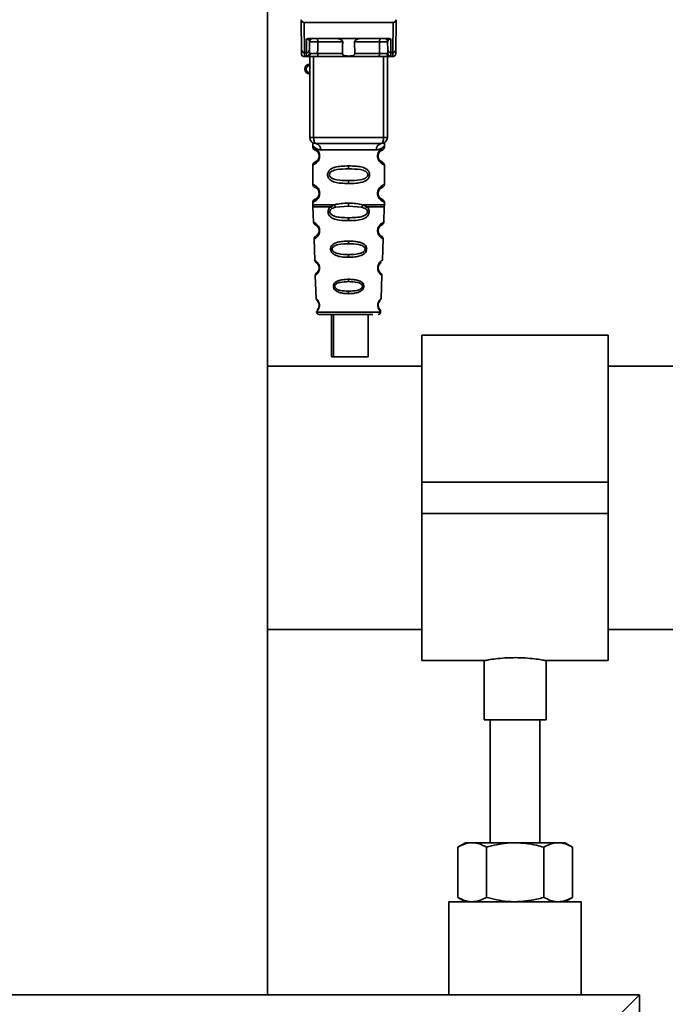
# Paper-space layout 'Blatt1' of a CAD drawing. Units: millimetres. Extents: x 0 to 6300, y 0 to 4455.
# Drawn here: x 3318 to 3422, y 2082 to 2241 of the extents above; entities that cross this region are included whole.
import ezdxf

# ---------------------------------------------------------------- set-up
doc = ezdxf.new("R2010")
doc.units = ezdxf.units.MM
doc.header["$LTSCALE"] = 15

psp = doc.layouts.new('Blatt1')

# ---------------------------------------------------------------- linework, layer by layer
at = {"color": 7, "linetype": 'Continuous', "lineweight": 35}
for p, q in [((3358.16, 2083.99), (3358.16, 2300.99)), ((3363.6, 2236.08), (3363.56, 2240.49)), ((3364.06, 2240.49), (3364.1, 2235.66)), ((3364.06, 2240.49), (3378.36, 2240.49)), ((3378.36, 2240.49), (3378.32, 2235.66)), ((3378.86, 2240.49), (3378.82, 2236.08)), ((3364.42, 2235.66), (3364.44, 2237.82)), ((3364.8, 2237.89), (3377.62, 2237.89)), ((3364.92, 2236.08), (3364.93, 2237.39)), ((3370.26, 2237.39), (3366.24, 2237.39)), ((3376.18, 2237.39), (3372.16, 2237.39)), ((3377.49, 2237.39), (3377.5, 2236.08)), ((3377.98, 2237.82), (3378, 2235.66)), ((3364.42, 2235.66), (3364.1, 2235.66)), ((3364.1, 2234.99), (3364.61, 2234.99)), ((3364.42, 2235.05), (3364.42, 2235.66)), ((3364.96, 2221.99), (3364.96, 2234.99)), ((3365.58, 2221.99), (3365.58, 2234.99)), ((3370.21, 2235.48), (3366.22, 2235.48)), ((3376.04, 2234.99), (3366.38, 2234.99)), ((3376.2, 2235.48), (3372.21, 2235.48)), ((3376.83, 2221.99), (3376.83, 2234.99)), ((3377.46, 2234.99), (3377.46, 2221.99)), ((3377.81, 2234.99), (3378.32, 2234.99)), ((3378, 2235.66), (3378.32, 2235.66)), ((3378, 2235.66), (3378, 2235.05)), ((3364.96, 2221.99), (3365.58, 2221.99)), ((3365.58, 2221.99), (3376.83, 2221.99)), ((3376.83, 2221.99), (3377.46, 2221.99)), ((3365.46, 2220.67), (3365.46, 2220.4)), ((3366.74, 2219.99), (3375.68, 2219.99)), ((3376.96, 2220.39), (3376.96, 2220.67)), ((3366.56, 2218.99), (3366.46, 2218.99)), ((3365.46, 2217.57), (3365.46, 2214.4)), ((3371.21, 2217.4), (3371.21, 2216.93)), ((3376.96, 2214.39), (3376.96, 2217.58)), ((3371.21, 2215.04), (3371.21, 2214.57)), ((3366.56, 2212.99), (3366.46, 2212.99)), ((3365.46, 2211.57), (3365.46, 2211.15)), ((3365.47, 2210.82), (3365.55, 2208.35)), ((3368.28, 2210.81), (3368.92, 2211.16)), ((3368.53, 2210.55), (3369.12, 2210.77)), ((3369.12, 2210.77), (3371.21, 2210.93)), ((3371.21, 2210.93), (3371.21, 2211.4)), ((3371.21, 2210.93), (3373.3, 2210.77)), ((3373.3, 2210.77), (3373.89, 2210.55)), ((3373.5, 2211.16), (3374.14, 2210.81)), ((3376.87, 2208.35), (3376.95, 2210.82)), ((3376.96, 2211.15), (3376.96, 2211.58)), ((3371.21, 2208.59), (3371.21, 2209.06)), ((3375.9, 2207.25), (3375.88, 2207.02)), ((3365.65, 2205.63), (3365.77, 2202.23)), ((3376.65, 2202.23), (3376.77, 2205.64)), ((3371.21, 2205.3), (3371.21, 2204.87)), ((3371.21, 2203.14), (3371.21, 2202.69)), ((3365.85, 2199.76), (3365.98, 2196.07)), ((3376.21, 2200.32), (3376.08, 2200.53)), ((3376.44, 2196.06), (3376.57, 2199.77)), ((3371.21, 2199.16), (3371.21, 2198.78)), ((3371.21, 2197.24), (3371.21, 2196.84)), ((3366.06, 2193.87), (3371.21, 2193.87)), ((3368.48, 2193.49), (3368.48, 2186.68)), ((3368.77, 2193.49), (3368.77, 2186.68)), ((3371.21, 2193.87), (3376.36, 2193.87)), ((3374.37, 2186.68), (3374.37, 2193.49)), ((3413.01, 2190.19), (3383.01, 2190.19)), ((3383.01, 2166.49), (3383.01, 2190.19)), ((3413.01, 2166.49), (3413.01, 2190.19)), ((3368.77, 2186.68), (3368.48, 2186.68)), ((3368.77, 2186.68), (3374.37, 2186.68)), ((3383.01, 2185.19), (3358.16, 2185.19)), ((3483.01, 2185.19), (3413.01, 2185.19)), ((3383.01, 2161.49), (3383.01, 2166.49)), ((3383.01, 2166.49), (3413.01, 2166.49)), ((3413.01, 2161.49), (3413.01, 2166.49)), ((3383.01, 2161.49), (3413.01, 2161.49)), ((3383.01, 2137.79), (3383.01, 2161.49)), ((3413.01, 2137.79), (3413.01, 2161.49)), ((3358.16, 2142.79), (3383.01, 2142.79)), ((3413.01, 2142.79), (3483.01, 2142.79)), ((3383.01, 2137.79), (3393.02, 2137.79)), ((3393.01, 2137.79), (3393.01, 2128.27)), ((3402.95, 2137.79), (3413.01, 2137.79)), ((3403.01, 2128.27), (3403.01, 2137.8)), ((3398.01, 2128.27), (3393.01, 2128.27)), ((3394.01, 2128.27), (3394.01, 2108.49)), ((3403.01, 2128.27), (3398.01, 2128.27)), ((3402.01, 2108.49), (3402.01, 2128.27)), ((3390.01, 2108.49), (3388.77, 2107.77)), ((3388.77, 2099.7), (3388.77, 2107.77)), ((3390.01, 2108.49), (3391.08, 2108.49)), ((3391.08, 2108.49), (3398.01, 2108.49)), ((3393.39, 2099.7), (3393.39, 2107.77)), ((3398.01, 2108.49), (3404.94, 2108.49)), ((3402.63, 2099.7), (3402.63, 2107.77)), ((3404.94, 2108.49), (3406.01, 2108.49)), ((3407.25, 2107.77), (3406.01, 2108.49)), ((3407.25, 2099.7), (3407.25, 2107.77)), ((3388.77, 2099.7), (3390.01, 2098.99)), ((3406.01, 2098.99), (3407.25, 2099.7)), ((3387.36, 2098.99), (3387.36, 2083.99)), ((3398.01, 2098.99), (3387.36, 2098.99)), ((3408.66, 2098.99), (3398.01, 2098.99)), ((3408.66, 2083.99), (3408.66, 2098.99)), ((3418.01, 2083.99), (3018.01, 2083.99)), ((3415.01, 2080.99), (3418.01, 2083.99)), ((3418.01, 1883.99), (3418.01, 2083.99))]:
    psp.add_line(p, q, dxfattribs=at)
at = {"color": 7, "linetype": 'Continuous', "lineweight": 35, "flags": 128}
for points in [[(3366.09, 2237.89), (3366.12, 2237.88), (3366.15, 2237.85), (3366.17, 2237.8), (3366.19, 2237.74), (3366.21, 2237.67), (3366.23, 2237.58), (3366.24, 2237.49), (3366.24, 2237.39)], [(3366.24, 2237.39), (3366.23, 2236.32), (3366.22, 2235.48)], [(3376.33, 2237.89), (3376.3, 2237.88), (3376.27, 2237.85), (3376.25, 2237.8), (3376.23, 2237.74), (3376.21, 2237.67), (3376.19, 2237.58), (3376.18, 2237.49), (3376.18, 2237.39)], [(3376.2, 2235.48), (3376.19, 2236.55), (3376.18, 2237.39)], [(3366.38, 2234.99), (3366.35, 2235), (3366.32, 2235.02), (3366.29, 2235.07), (3366.27, 2235.13), (3366.25, 2235.21), (3366.24, 2235.29), (3366.23, 2235.38), (3366.22, 2235.48)], [(3376.04, 2234.99), (3376.07, 2235), (3376.1, 2235.02), (3376.13, 2235.07), (3376.15, 2235.13), (3376.17, 2235.21), (3376.18, 2235.29), (3376.19, 2235.38), (3376.2, 2235.48)], [(3365.96, 2220.99), (3365.89, 2221.01), (3365.82, 2221.06), (3365.75, 2221.15), (3365.69, 2221.28), (3365.65, 2221.43), (3365.61, 2221.6), (3365.59, 2221.79), (3365.58, 2221.99)], [(3376.46, 2220.99), (3376.53, 2221.01), (3376.6, 2221.06), (3376.67, 2221.15), (3376.73, 2221.28), (3376.77, 2221.43), (3376.81, 2221.6), (3376.83, 2221.79), (3376.83, 2221.99)]]:
    psp.add_lwpolyline(points, dxfattribs=at)
at = {"color": 7, "linetype": 'Continuous', "lineweight": 35}
for centre, radius, start, end in [((3365.43, 2237.39), 0.5, 90, 179.5), ((3376.99, 2237.39), 0.5, 0.5, 90), ((3364.07, 2236.12), 0.47, 184.8629, 273.922), ((3364.45, 2236.12), 0.47, 266.078, 355.1371), ((3377.97, 2236.12), 0.47, 184.8629, 273.922), ((3378.35, 2236.12), 0.47, 266.078, 355.1371), ((3364.1, 2235.49), 0.5, 180.5, 270), ((3364.42, 2235.55), 0.497, 269.603, 359.1136), ((3364.57, 2235.46), 0.47, 274.1247, 2.9541), ((3377.84, 2235.46), 0.47, 177.0459, 265.8753), ((3378, 2235.55), 0.497, 180.8864, 270.3969), ((3378.32, 2235.49), 0.5, 270, 359.5), ((3364.96, 2232.99), 0.8, 90, 270), ((3364.96, 2232.99), 0.6, 90, 270), ((3365.96, 2221.99), 1, 180, 270), ((3376.46, 2221.99), 1, 270, 0), ((3365.83, 2220.08), 0.91, 353.7702, 81.9798), ((3376.59, 2220.08), 0.91, 98.0202, 186.2298), ((3366.54, 2207.14), 0.169, 243.5865, 273.0517), ((3366.52, 2201.08), 0.113, 237.6328, 273.0176), ((3366.5, 2195.03), 0.0663, 227.3872, 272.0952), ((3366.46, 2193.89), 0.4, 182, 270), ((3375.96, 2193.89), 0.4, 270, 358)]:
    psp.add_arc(centre, radius, start, end, dxfattribs=at)
for points, knots in [([(3363.57, 2240.93), (3363.57, 2240.81), (3363.56, 2240.65), (3363.56, 2240.52), (3363.56, 2240.49), (3363.56, 2240.49), (3363.56, 2240.49)], [0, 0, 0, 0, 0.759745, 0.932709, 0.973735, 1, 1, 1, 1]), ([(3364.06, 2240.49), (3363.99, 2240.49), (3363.86, 2240.51), (3363.71, 2240.63), (3363.61, 2240.77), (3363.58, 2240.88), (3363.57, 2240.93)], [0, 0, 0, 0, 0.2583856, 0.5423202, 0.7741537, 1, 1, 1, 1]), ([(3378.36, 2240.49), (3378.43, 2240.49), (3378.56, 2240.51), (3378.71, 2240.63), (3378.81, 2240.77), (3378.84, 2240.88), (3378.85, 2240.93)], [0, 0, 0, 0, 0.258386, 0.54232, 0.774154, 1, 1, 1, 1]), ([(3378.86, 2240.49), (3378.86, 2240.49), (3378.86, 2240.49), (3378.86, 2240.5), (3378.86, 2240.55), (3378.86, 2240.69), (3378.85, 2240.83), (3378.85, 2240.93)], [0, 0, 0, 0, 0.02322, 0.058536, 0.139175, 0.36038, 1, 1, 1, 1]), ([(3364.8, 2237.89), (3364.72, 2237.88), (3364.62, 2237.88), (3364.5, 2237.85), (3364.46, 2237.83), (3364.44, 2237.82)], [0, 0, 0, 0, 0.562886, 0.790423, 1, 1, 1, 1]), ([(3364.93, 2237.39), (3364.92, 2237.48), (3364.9, 2237.6), (3364.74, 2237.74), (3364.61, 2237.8), (3364.52, 2237.81), (3364.47, 2237.82), (3364.45, 2237.82), (3364.44, 2237.82)], [0, 0, 0, 0, 0.551781, 0.806788, 0.923462, 0.964961, 0.982952, 1, 1, 1, 1]), ([(3366.24, 2237.39), (3366.16, 2237.39), (3366.01, 2237.39), (3365.77, 2237.39), (3365.55, 2237.39), (3365.34, 2237.39), (3365.17, 2237.39), (3365.03, 2237.39), (3364.95, 2237.39), (3364.94, 2237.39), (3364.93, 2237.39)], [0, 0, 0, 0, 0.124928, 0.249895, 0.37493, 0.499927, 0.624953, 0.749969, 0.87498, 1, 1, 1, 1]), ([(3370.26, 2237.39), (3370.26, 2237.41), (3370.26, 2237.45), (3370.22, 2237.54), (3370.1, 2237.66), (3369.91, 2237.77), (3369.67, 2237.87), (3369.52, 2237.88), (3369.44, 2237.89)], [0, 0, 0, 0, 0.050499, 0.107418, 0.250734, 0.500389, 0.749864, 1, 1, 1, 1]), ([(3370.21, 2235.48), (3370.22, 2235.84), (3370.24, 2236.47), (3370.25, 2237.11), (3370.26, 2237.39)], [0, 0, 0, 0, 0.56, 1, 1, 1, 1]), ([(3372.98, 2237.89), (3372.9, 2237.88), (3372.79, 2237.87), (3372.64, 2237.82), (3372.57, 2237.79), (3372.45, 2237.74), (3372.32, 2237.66), (3372.21, 2237.54), (3372.17, 2237.46), (3372.16, 2237.41), (3372.16, 2237.39)], [0, 0, 0, 0, 0.249073, 0.374173, 0.455206, 0.499155, 0.748496, 0.874052, 0.940668, 1, 1, 1, 1]), ([(3372.16, 2237.39), (3372.17, 2237.03), (3372.18, 2236.4), (3372.2, 2235.76), (3372.21, 2235.48)], [0, 0, 0, 0, 0.56, 1, 1, 1, 1]), ([(3377.49, 2237.39), (3377.48, 2237.39), (3377.47, 2237.39), (3377.39, 2237.39), (3377.25, 2237.39), (3377.08, 2237.39), (3376.87, 2237.39), (3376.65, 2237.39), (3376.41, 2237.39), (3376.26, 2237.39), (3376.18, 2237.39)], [0, 0, 0, 0, 0.125092, 0.250208, 0.375227, 0.500185, 0.625199, 0.750166, 0.875094, 1, 1, 1, 1]), ([(3377.98, 2237.82), (3377.97, 2237.82), (3377.95, 2237.82), (3377.9, 2237.81), (3377.81, 2237.8), (3377.68, 2237.74), (3377.52, 2237.6), (3377.5, 2237.48), (3377.49, 2237.39)], [0, 0, 0, 0, 0.0170503, 0.0350452, 0.0765492, 0.1932023, 0.4482237, 1, 1, 1, 1]), ([(3377.98, 2237.82), (3377.96, 2237.83), (3377.92, 2237.85), (3377.8, 2237.88), (3377.69, 2237.88), (3377.62, 2237.89)], [0, 0, 0, 0, 0.209577, 0.437114, 1, 1, 1, 1]), ([(3363.6, 2235.48), (3363.6, 2235.51), (3363.6, 2235.57), (3363.6, 2235.93), (3363.6, 2236.08)], [0, 0, 0, 0, 0.559553, 1, 1, 1, 1]), ([(3364.92, 2236.08), (3364.92, 2235.95), (3364.92, 2235.7), (3364.92, 2235.59), (3364.92, 2235.54)], [0, 0, 0, 0, 0.559667, 1, 1, 1, 1]), ([(3377.5, 2236.08), (3377.5, 2235.95), (3377.5, 2235.7), (3377.5, 2235.59), (3377.5, 2235.54)], [0, 0, 0, 0, 0.559854, 1, 1, 1, 1]), ([(3378.82, 2236.08), (3378.82, 2235.89), (3378.82, 2235.55), (3378.82, 2235.5), (3378.82, 2235.48)], [0, 0, 0, 0, 0.559553, 1, 1, 1, 1]), ([(3364.1, 2234.99), (3364.1, 2235.01), (3364.1, 2235.07), (3364.1, 2235.46), (3364.1, 2235.66)], [0, 0, 0, 0, 0.49416, 1, 1, 1, 1]), ([(3364.61, 2234.99), (3364.55, 2234.99), (3364.44, 2234.99), (3364.42, 2235.03), (3364.42, 2235.05)], [0, 0, 0, 0, 0.4961157, 1, 1, 1, 1]), ([(3366.38, 2234.99), (3366.19, 2234.99), (3365.81, 2234.99), (3365.28, 2234.99), (3364.87, 2234.99), (3364.69, 2234.99), (3364.61, 2234.99)], [0, 0, 0, 0, 0.279791, 0.559265, 0.780106, 1, 1, 1, 1]), ([(3364.92, 2235.54), (3364.92, 2235.52), (3364.93, 2235.49), (3365.01, 2235.48), (3365.04, 2235.48)], [0, 0, 0, 0, 0.502317, 1, 1, 1, 1]), ([(3365.04, 2235.48), (3365.11, 2235.48), (3365.24, 2235.48), (3365.55, 2235.48), (3365.89, 2235.48), (3366.11, 2235.48), (3366.22, 2235.48)], [0, 0, 0, 0, 0.2499959, 0.4999897, 0.749989, 1, 1, 1, 1]), ([(3372.21, 2235.48), (3372.2, 2235.46), (3372.2, 2235.42), (3372.17, 2235.35), (3372.12, 2235.29), (3372, 2235.2), (3371.7, 2235.1), (3371.21, 2235.07), (3370.72, 2235.1), (3370.42, 2235.2), (3370.3, 2235.29), (3370.25, 2235.35), (3370.22, 2235.42), (3370.22, 2235.46), (3370.21, 2235.48)], [0, 0, 0, 0, 0.027734, 0.056715, 0.089069, 0.12633, 0.251352, 0.500161, 0.748907, 0.873801, 0.911008, 0.943323, 0.97228, 1, 1, 1, 1]), ([(3377.81, 2234.99), (3377.7, 2234.99), (3377.47, 2234.99), (3376.98, 2234.99), (3376.48, 2234.99), (3376.19, 2234.99), (3376.04, 2234.99)], [0, 0, 0, 0, 0.279792, 0.559266, 0.780106, 1, 1, 1, 1]), ([(3376.2, 2235.48), (3376.31, 2235.48), (3376.53, 2235.48), (3376.87, 2235.48), (3377.18, 2235.48), (3377.31, 2235.48), (3377.38, 2235.48)], [0, 0, 0, 0, 0.250011, 0.50001, 0.750004, 1, 1, 1, 1]), ([(3377.5, 2235.54), (3377.5, 2235.52), (3377.49, 2235.49), (3377.41, 2235.48), (3377.38, 2235.48)], [0, 0, 0, 0, 0.502317, 1, 1, 1, 1]), ([(3377.81, 2234.99), (3377.87, 2234.99), (3377.98, 2234.99), (3377.99, 2235.03), (3378, 2235.05)], [0, 0, 0, 0, 0.497025, 1, 1, 1, 1]), ([(3378.32, 2235.66), (3378.32, 2235.46), (3378.32, 2235.07), (3378.32, 2235.01), (3378.32, 2234.99)], [0, 0, 0, 0, 0.50584, 1, 1, 1, 1]), ([(3365.5, 2221.03), (3365.49, 2221.04), (3365.44, 2221.04), (3365.45, 2220.97), (3365.46, 2220.76), (3365.46, 2220.66)], [0, 0, 0, 0, 0.12069, 0.619375, 1, 1, 1, 1]), ([(3365.46, 2220.66), (3365.48, 2220.64), (3365.51, 2220.59), (3365.77, 2220.32), (3366.15, 2220.06), (3366.54, 2220.01), (3366.74, 2219.99)], [0, 0, 0, 0, 0.249132, 0.500002, 0.75084, 1, 1, 1, 1]), ([(3365.46, 2220.4), (3365.48, 2220.3), (3365.52, 2220.09), (3365.74, 2219.97), (3365.85, 2219.91)], [0, 0, 0, 0, 0.514167, 1, 1, 1, 1]), ([(3365.46, 2220.4), (3365.49, 2220.39), (3365.53, 2220.38), (3365.82, 2220.25), (3366.08, 2220.05), (3366.29, 2219.82), (3366.46, 2219.52), (3366.54, 2219.22), (3366.55, 2219.06), (3366.56, 2218.99)], [0, 0, 0, 0, 0.301331, 0.534978, 0.647783, 0.76722, 0.88769, 0.944243, 1, 1, 1, 1]), ([(3365.89, 2219.88), (3365.92, 2219.87), (3365.97, 2219.86), (3366.24, 2219.65), (3366.4, 2219.36), (3366.45, 2219.15), (3366.46, 2219.04), (3366.46, 2218.99)], [0, 0, 0, 0, 0.41044, 0.734329, 0.875652, 0.94043, 1, 1, 1, 1]), ([(3376.46, 2220.99), (3375.5, 2220.99), (3373.59, 2220.99), (3370.77, 2220.99), (3368.2, 2220.99), (3366.71, 2220.99), (3365.96, 2220.99)], [0, 0, 0, 0, 0.279962, 0.559883, 0.779955, 1, 1, 1, 1]), ([(3376.96, 2220.66), (3376.94, 2220.64), (3376.92, 2220.61), (3376.78, 2220.45), (3376.59, 2220.28), (3376.27, 2220.06), (3375.88, 2220.01), (3375.68, 2219.99)], [0, 0, 0, 0, 0.249089, 0.374449, 0.500112, 0.750928, 1, 1, 1, 1]), ([(3376.94, 2217.58), (3376.89, 2217.59), (3376.82, 2217.6), (3376.42, 2217.85), (3376.18, 2218.08), (3376.01, 2218.35), (3375.92, 2218.58), (3375.87, 2218.82), (3375.86, 2219.09), (3375.91, 2219.37), (3376.01, 2219.61), (3376.15, 2219.84), (3376.34, 2220.05), (3376.7, 2220.33), (3376.97, 2220.4), (3376.94, 2220.39), (3376.93, 2220.39)], [0, 0, 0, 0, 0.222687, 0.308486, 0.378822, 0.418017, 0.453405, 0.477796, 0.509348, 0.547395, 0.579901, 0.615766, 0.670756, 0.73518, 0.944758, 1, 1, 1, 1]), ([(3376.39, 2218.17), (3376.5, 2218.11), (3376.73, 2218), (3376.51, 2218.06), (3376.2, 2218.31), (3376.06, 2218.54), (3376.01, 2218.67), (3375.97, 2218.82), (3375.96, 2218.99), (3375.97, 2219.15), (3376.02, 2219.36), (3376.18, 2219.65), (3376.4, 2219.82), (3376.44, 2219.84), (3376.46, 2219.84)], [0, 0, 0, 0, 0.251668, 0.503332, 0.618443, 0.645368, 0.668908, 0.691761, 0.713053, 0.734245, 0.757236, 0.807452, 0.922567, 1, 1, 1, 1]), ([(3376.46, 2219.85), (3376.47, 2219.85), (3376.52, 2219.9), (3376.72, 2219.96), (3376.93, 2220.18), (3376.95, 2220.33), (3376.96, 2220.4)], [0, 0, 0, 0, 0.085364, 0.515372, 0.75369, 1, 1, 1, 1]), ([(3376.96, 2220.66), (3376.96, 2220.68), (3376.96, 2220.72), (3376.97, 2220.8), (3376.99, 2220.95), (3377.02, 2221.06), (3376.98, 2221.05), (3376.96, 2221.04)], [0, 0, 0, 0, 0.034987, 0.074108, 0.177699, 0.53306, 1, 1, 1, 1]), ([(3366.56, 2218.99), (3366.55, 2218.91), (3366.54, 2218.74), (3366.46, 2218.44), (3366.29, 2218.14), (3366.07, 2217.91), (3365.8, 2217.71), (3365.52, 2217.59), (3365.48, 2217.58), (3365.46, 2217.57)], [0, 0, 0, 0, 0.057047, 0.116442, 0.235682, 0.352606, 0.480051, 0.723712, 1, 1, 1, 1]), ([(3366.46, 2218.99), (3366.46, 2218.93), (3366.45, 2218.82), (3366.4, 2218.61), (3366.24, 2218.32), (3365.91, 2218.07), (3365.71, 2218), (3365.85, 2218.07), (3365.89, 2218.09)], [0, 0, 0, 0, 0.037256, 0.077985, 0.166635, 0.369897, 0.814233, 1, 1, 1, 1]), ([(3366.29, 2218.43), (3366.2, 2218.33), (3365.91, 2218.02), (3365.71, 2218.01), (3365.85, 2218.08), (3365.89, 2218.09)], [0, 0, 0, 0, 0.243905, 0.777088, 1, 1, 1, 1]), ([(3366.29, 2219.54), (3366.33, 2219.47), (3366.4, 2219.36), (3366.45, 2219.15), (3366.46, 2219.04), (3366.46, 2218.99)], [0, 0, 0, 0, 0.531946, 0.775776, 1, 1, 1, 1]), ([(3375.96, 2218.99), (3375.96, 2219.04), (3375.97, 2219.15), (3376.02, 2219.36), (3376.18, 2219.66), (3376.3, 2219.74), (3376.39, 2219.81)], [0, 0, 0, 0, 0.1011469, 0.2108814, 0.4505642, 1, 1, 1, 1]), ([(3365.85, 2218.07), (3365.74, 2218.01), (3365.52, 2217.88), (3365.48, 2217.68), (3365.46, 2217.57)], [0, 0, 0, 0, 0.485887, 1, 1, 1, 1]), ([(3371.21, 2214.57), (3370.79, 2214.58), (3370.01, 2214.59), (3368.99, 2214.75), (3368.3, 2215.05), (3367.96, 2215.45), (3367.85, 2215.75), (3367.82, 2215.99), (3367.85, 2216.23), (3367.97, 2216.53), (3368.22, 2216.82), (3368.6, 2217.06), (3369.19, 2217.26), (3370.06, 2217.38), (3370.81, 2217.39), (3371.21, 2217.4)], [0, 0, 0, 0, 0.15068, 0.275542, 0.385451, 0.442434, 0.471641, 0.49969, 0.528052, 0.557596, 0.616976, 0.67377, 0.734614, 0.856844, 1, 1, 1, 1]), ([(3371.21, 2215.04), (3370.57, 2215.05), (3369.63, 2215.06), (3368.63, 2215.32), (3368.26, 2215.61), (3368.15, 2215.82), (3368.12, 2215.99), (3368.15, 2216.15), (3368.26, 2216.36), (3368.63, 2216.65), (3369.63, 2216.91), (3370.57, 2216.92), (3371.21, 2216.93)], [0, 0, 0, 0, 0.272883, 0.397679, 0.452111, 0.477187, 0.499975, 0.522968, 0.547879, 0.602321, 0.727137, 1, 1, 1, 1]), ([(3371.21, 2217.4), (3371.63, 2217.39), (3372.38, 2217.38), (3373.25, 2217.25), (3373.82, 2217.05), (3374.2, 2216.83), (3374.45, 2216.53), (3374.56, 2216.23), (3374.6, 2215.99), (3374.56, 2215.74), (3374.45, 2215.44), (3374.2, 2215.15), (3373.81, 2214.91), (3373.21, 2214.71), (3372.34, 2214.59), (3371.6, 2214.58), (3371.21, 2214.57)], [0, 0, 0, 0, 0.150725, 0.267591, 0.324108, 0.383898, 0.441886, 0.471397, 0.499961, 0.528883, 0.558089, 0.616222, 0.674351, 0.738405, 0.860657, 1, 1, 1, 1]), ([(3371.21, 2216.93), (3371.85, 2216.92), (3372.79, 2216.91), (3373.79, 2216.65), (3374.16, 2216.36), (3374.27, 2216.15), (3374.3, 2215.99), (3374.27, 2215.82), (3374.16, 2215.61), (3373.79, 2215.32), (3372.79, 2215.06), (3371.85, 2215.05), (3371.21, 2215.04)], [0, 0, 0, 0, 0.272886, 0.397681, 0.452115, 0.477196, 0.499978, 0.522952, 0.547878, 0.602315, 0.727127, 1, 1, 1, 1]), ([(3376.96, 2217.57), (3376.93, 2217.68), (3376.86, 2217.88), (3376.56, 2218.06), (3376.42, 2218.14)], [0, 0, 0, 0, 0.520666, 1, 1, 1, 1]), ([(3365.46, 2214.4), (3365.48, 2214.3), (3365.52, 2214.09), (3365.74, 2213.97), (3365.85, 2213.91)], [0, 0, 0, 0, 0.514167, 1, 1, 1, 1]), ([(3365.46, 2214.4), (3365.49, 2214.39), (3365.53, 2214.38), (3365.82, 2214.25), (3366.08, 2214.05), (3366.29, 2213.82), (3366.46, 2213.52), (3366.54, 2213.22), (3366.55, 2213.06), (3366.56, 2212.99)], [0, 0, 0, 0, 0.301331, 0.534978, 0.647783, 0.76722, 0.88769, 0.944243, 1, 1, 1, 1]), ([(3365.89, 2213.88), (3365.92, 2213.87), (3365.97, 2213.86), (3366.24, 2213.65), (3366.4, 2213.36), (3366.45, 2213.15), (3366.46, 2213.04), (3366.46, 2212.99)], [0, 0, 0, 0, 0.41044, 0.7343292, 0.8756517, 0.9404301, 1, 1, 1, 1]), ([(3366.29, 2213.54), (3366.33, 2213.47), (3366.4, 2213.36), (3366.45, 2213.15), (3366.46, 2213.04), (3366.46, 2212.99)], [0, 0, 0, 0, 0.531946, 0.775776, 1, 1, 1, 1]), ([(3376.94, 2211.58), (3376.89, 2211.59), (3376.82, 2211.6), (3376.42, 2211.85), (3376.18, 2212.08), (3376.01, 2212.35), (3375.92, 2212.58), (3375.87, 2212.82), (3375.86, 2213.09), (3375.91, 2213.37), (3376.01, 2213.61), (3376.15, 2213.84), (3376.34, 2214.05), (3376.7, 2214.33), (3376.97, 2214.4), (3376.94, 2214.39), (3376.93, 2214.39)], [0, 0, 0, 0, 0.222687, 0.308486, 0.378822, 0.418017, 0.453405, 0.477796, 0.509348, 0.547395, 0.579901, 0.615766, 0.670756, 0.73518, 0.944758, 1, 1, 1, 1]), ([(3376.39, 2212.17), (3376.5, 2212.11), (3376.73, 2212), (3376.51, 2212.06), (3376.2, 2212.31), (3376.06, 2212.54), (3376.01, 2212.67), (3375.97, 2212.82), (3375.96, 2212.99), (3375.97, 2213.15), (3376.02, 2213.36), (3376.18, 2213.65), (3376.4, 2213.82), (3376.44, 2213.84), (3376.46, 2213.84)], [0, 0, 0, 0, 0.2516676, 0.5033318, 0.6184425, 0.6453675, 0.6689084, 0.6917609, 0.7130531, 0.7342447, 0.7572355, 0.8074523, 0.9225665, 1, 1, 1, 1]), ([(3375.96, 2212.99), (3375.96, 2213.04), (3375.97, 2213.15), (3376.02, 2213.36), (3376.18, 2213.66), (3376.3, 2213.74), (3376.39, 2213.81)], [0, 0, 0, 0, 0.101147, 0.210881, 0.450564, 1, 1, 1, 1]), ([(3376.46, 2213.85), (3376.47, 2213.85), (3376.52, 2213.9), (3376.72, 2213.96), (3376.93, 2214.18), (3376.95, 2214.33), (3376.96, 2214.4)], [0, 0, 0, 0, 0.0853641, 0.5153723, 0.7536897, 1, 1, 1, 1]), ([(3366.56, 2212.99), (3366.55, 2212.91), (3366.54, 2212.74), (3366.46, 2212.44), (3366.29, 2212.14), (3366.07, 2211.91), (3365.8, 2211.71), (3365.52, 2211.59), (3365.48, 2211.58), (3365.46, 2211.57)], [0, 0, 0, 0, 0.057047, 0.116442, 0.235682, 0.352606, 0.480051, 0.723712, 1, 1, 1, 1]), ([(3365.85, 2212.07), (3365.74, 2212.01), (3365.52, 2211.88), (3365.48, 2211.68), (3365.46, 2211.57)], [0, 0, 0, 0, 0.485887, 1, 1, 1, 1]), ([(3366.46, 2212.99), (3366.46, 2212.93), (3366.45, 2212.82), (3366.4, 2212.61), (3366.24, 2212.32), (3365.91, 2212.07), (3365.71, 2212), (3365.85, 2212.07), (3365.89, 2212.09)], [0, 0, 0, 0, 0.037256, 0.077985, 0.166635, 0.369897, 0.814233, 1, 1, 1, 1]), ([(3366.29, 2212.43), (3366.2, 2212.33), (3365.91, 2212.02), (3365.71, 2212.01), (3365.85, 2212.08), (3365.89, 2212.09)], [0, 0, 0, 0, 0.243905, 0.777088, 1, 1, 1, 1]), ([(3376.96, 2211.57), (3376.93, 2211.68), (3376.86, 2211.88), (3376.56, 2212.06), (3376.42, 2212.14)], [0, 0, 0, 0, 0.520666, 1, 1, 1, 1]), ([(3365.46, 2211.16), (3365.46, 2211.1), (3365.46, 2210.99), (3365.46, 2210.87), (3365.47, 2210.81)], [0, 0, 0, 0, 0.5, 1, 1, 1, 1]), ([(3365.46, 2211.16), (3365.51, 2211.16), (3365.6, 2211.16), (3366.34, 2211.16), (3367.45, 2211.16), (3368.43, 2211.16), (3368.92, 2211.16)], [0, 0, 0, 0, 0.249996, 0.4999973, 0.7499987, 1, 1, 1, 1]), ([(3371.21, 2208.59), (3370.71, 2208.6), (3369.84, 2208.62), (3368.83, 2208.85), (3368.29, 2209.18), (3368.04, 2209.49), (3367.92, 2209.76), (3367.88, 2210.06), (3367.94, 2210.35), (3368.07, 2210.61), (3368.21, 2210.74), (3368.28, 2210.81)], [0, 0, 0, 0, 0.295016, 0.513701, 0.639127, 0.702678, 0.760148, 0.818983, 0.877996, 0.935732, 1, 1, 1, 1]), ([(3371.21, 2209.06), (3370.81, 2209.07), (3370.04, 2209.08), (3369.11, 2209.21), (3368.56, 2209.45), (3368.33, 2209.66), (3368.23, 2209.81), (3368.19, 2209.95), (3368.18, 2210.05), (3368.2, 2210.14), (3368.24, 2210.27), (3368.35, 2210.42), (3368.47, 2210.5), (3368.53, 2210.55)], [0, 0, 0, 0, 0.28833, 0.559914, 0.685268, 0.740989, 0.793131, 0.817149, 0.840851, 0.864692, 0.889425, 0.941239, 1, 1, 1, 1]), ([(3368.28, 2210.81), (3368.3, 2210.79), (3368.33, 2210.74), (3368.39, 2210.67), (3368.46, 2210.6), (3368.51, 2210.57), (3368.53, 2210.55)], [0, 0, 0, 0, 0.247775, 0.499994, 0.752217, 1, 1, 1, 1]), ([(3368.92, 2211.16), (3369.28, 2211.24), (3370.01, 2211.39), (3370.8, 2211.4), (3371.21, 2211.4)], [0, 0, 0, 0, 0.487705, 1, 1, 1, 1]), ([(3368.92, 2211.16), (3368.94, 2211.12), (3368.96, 2211.03), (3369.03, 2210.89), (3369.09, 2210.81), (3369.12, 2210.77)], [0, 0, 0, 0, 0.277084, 0.562272, 1, 1, 1, 1]), ([(3371.21, 2211.4), (3371.62, 2211.4), (3372.41, 2211.39), (3373.14, 2211.24), (3373.5, 2211.16)], [0, 0, 0, 0, 0.515102, 1, 1, 1, 1]), ([(3374.14, 2210.81), (3374.21, 2210.74), (3374.35, 2210.61), (3374.48, 2210.35), (3374.54, 2210.06), (3374.5, 2209.76), (3374.38, 2209.49), (3374.13, 2209.18), (3373.59, 2208.85), (3372.58, 2208.62), (3371.71, 2208.6), (3371.21, 2208.59)], [0, 0, 0, 0, 0.0641928, 0.122042, 0.1810331, 0.2397777, 0.2972991, 0.3608283, 0.4862932, 0.7046616, 1, 1, 1, 1]), ([(3373.89, 2210.55), (3373.95, 2210.5), (3374.07, 2210.42), (3374.18, 2210.27), (3374.22, 2210.14), (3374.24, 2210.05), (3374.23, 2209.94), (3374.19, 2209.81), (3374.1, 2209.66), (3373.86, 2209.45), (3373.3, 2209.21), (3372.38, 2209.08), (3371.61, 2209.07), (3371.21, 2209.06)], [0, 0, 0, 0, 0.058745, 0.110581, 0.135315, 0.15916, 0.182987, 0.207562, 0.257353, 0.315839, 0.44033, 0.71384, 1, 1, 1, 1]), ([(3373.3, 2210.77), (3373.32, 2210.79), (3373.36, 2210.84), (3373.41, 2210.94), (3373.46, 2211.05), (3373.48, 2211.12), (3373.5, 2211.16)], [0, 0, 0, 0, 0.246339, 0.5, 0.753661, 1, 1, 1, 1]), ([(3373.5, 2211.16), (3373.99, 2211.16), (3374.97, 2211.16), (3376.09, 2211.16), (3376.76, 2211.16), (3377.04, 2211.16), (3376.96, 2211.16), (3376.96, 2211.16)], [0, 0, 0, 0, 0.24999, 0.499981, 0.749971, 0.999962, 1, 1, 1, 1]), ([(3373.89, 2210.55), (3373.91, 2210.57), (3373.96, 2210.6), (3374.03, 2210.67), (3374.09, 2210.74), (3374.12, 2210.79), (3374.14, 2210.81)], [0, 0, 0, 0, 0.247778, 0.5, 0.752222, 1, 1, 1, 1]), ([(3374.14, 2210.81), (3374.55, 2210.81), (3375.36, 2210.81), (3376.25, 2210.81), (3376.84, 2210.81), (3376.92, 2210.81), (3376.95, 2210.81)], [0, 0, 0, 0, 0.250002, 0.500004, 0.750007, 1, 1, 1, 1]), ([(3376.95, 2210.81), (3376.96, 2210.87), (3376.96, 2210.99), (3376.96, 2211.1), (3376.96, 2211.16)], [0, 0, 0, 0, 0.5, 1, 1, 1, 1]), ([(3365.55, 2208.35), (3365.58, 2208.25), (3365.62, 2208.07), (3365.84, 2207.93), (3365.94, 2207.86)], [0, 0, 0, 0, 0.51675, 1, 1, 1, 1]), ([(3365.55, 2208.35), (3365.58, 2208.25), (3365.62, 2208.07), (3365.84, 2207.93), (3365.94, 2207.86)], [0, 0, 0, 0, 0.51675, 1, 1, 1, 1]), ([(3365.55, 2208.35), (3365.57, 2208.34), (3365.61, 2208.33), (3365.86, 2208.2), (3366.09, 2208.01), (3366.27, 2207.81), (3366.4, 2207.61), (3366.48, 2207.42), (3366.53, 2207.2), (3366.54, 2207.05), (3366.54, 2206.97)], [0, 0, 0, 0, 0.283281, 0.510321, 0.646473, 0.761619, 0.824942, 0.882916, 0.941836, 1, 1, 1, 1]), ([(3365.97, 2207.84), (3365.92, 2207.86), (3365.78, 2207.95), (3365.96, 2207.88), (3366.24, 2207.64), (3366.37, 2207.41), (3366.42, 2207.29), (3366.45, 2207.14), (3366.46, 2207.04), (3366.46, 2206.99)], [0, 0, 0, 0, 0.228073, 0.650628, 0.8431, 0.887697, 0.926664, 0.964525, 1, 1, 1, 1]), ([(3366.31, 2207.52), (3366.33, 2207.48), (3366.37, 2207.42), (3366.42, 2207.29), (3366.45, 2207.14), (3366.46, 2207.04), (3366.46, 2206.99)], [0, 0, 0, 0, 0.284239, 0.532597, 0.773904, 1, 1, 1, 1]), ([(3376.06, 2206.28), (3376.06, 2206.29), (3376.01, 2206.36), (3375.96, 2206.48), (3375.91, 2206.65), (3375.89, 2206.78), (3375.87, 2206.94), (3375.88, 2207.09), (3375.9, 2207.24), (3375.94, 2207.4), (3376.02, 2207.6), (3376.19, 2207.88), (3376.48, 2208.15), (3376.71, 2208.28), (3376.85, 2208.34), (3376.86, 2208.34), (3376.87, 2208.35)], [0, 0, 0, 0, 0.012078, 0.072003, 0.102291, 0.131507, 0.164516, 0.202701, 0.22933, 0.256536, 0.313428, 0.376722, 0.53057, 0.735225, 0.860127, 1, 1, 1, 1]), ([(3376.37, 2206.19), (3376.43, 2206.15), (3376.58, 2206.05), (3376.4, 2206.13), (3376.13, 2206.4), (3376, 2206.68), (3375.96, 2206.87), (3375.96, 2207.03), (3375.98, 2207.18), (3376.03, 2207.37), (3376.18, 2207.64), (3376.46, 2207.88), (3376.64, 2207.94), (3376.49, 2207.86), (3376.43, 2207.83)], [0, 0, 0, 0, 0.132671, 0.333674, 0.425553, 0.465649, 0.484126, 0.500949, 0.517888, 0.536232, 0.57638, 0.668505, 0.869662, 1, 1, 1, 1]), ([(3376.01, 2207.28), (3376, 2207.25), (3375.97, 2207.17), (3375.96, 2207.07), (3375.96, 2207.02)], [0, 0, 0, 0, 0.468368, 1, 1, 1, 1]), ([(3376.08, 2206.51), (3376.06, 2206.56), (3376.02, 2206.64), (3375.98, 2206.79), (3375.96, 2206.91), (3375.96, 2207.01), (3375.97, 2207.11), (3375.98, 2207.2), (3375.99, 2207.24), (3376, 2207.25)], [0, 0, 0, 0, 0.255906, 0.491623, 0.603051, 0.711857, 0.820769, 0.932666, 1, 1, 1, 1]), ([(3376, 2207.25), (3376.01, 2207.3), (3376.05, 2207.41), (3376.14, 2207.56), (3376.27, 2207.73), (3376.37, 2207.81), (3376.69, 2207.97), (3376.84, 2208.17), (3376.86, 2208.29), (3376.87, 2208.35)], [0, 0, 0, 0, 0.04922, 0.125151, 0.290955, 0.628829, 0.804681, 0.901132, 1, 1, 1, 1]), ([(3366.54, 2206.97), (3366.54, 2206.9), (3366.53, 2206.75), (3366.46, 2206.47), (3366.27, 2206.09), (3365.96, 2205.81), (3365.7, 2205.66), (3365.67, 2205.64), (3365.65, 2205.63)], [0, 0, 0, 0, 0.057272, 0.117618, 0.238865, 0.489179, 0.719612, 1, 1, 1, 1]), ([(3365.92, 2206.1), (3365.88, 2206.08), (3365.8, 2206.02), (3365.71, 2205.91), (3365.65, 2205.77), (3365.65, 2205.68), (3365.65, 2205.63)], [0, 0, 0, 0, 0.242237, 0.495013, 0.750332, 1, 1, 1, 1]), ([(3366.46, 2206.99), (3366.46, 2206.94), (3366.45, 2206.84), (3366.41, 2206.65), (3366.28, 2206.39), (3366.03, 2206.15), (3365.98, 2206.13), (3365.95, 2206.12)], [0, 0, 0, 0, 0.050209, 0.10563, 0.225723, 0.498444, 1, 1, 1, 1]), ([(3376.76, 2205.64), (3376.77, 2205.64), (3376.78, 2205.63), (3376.71, 2205.66), (3376.56, 2205.74), (3376.33, 2205.93), (3376.18, 2206.09), (3376.1, 2206.23), (3376.06, 2206.28)], [0, 0, 0, 0, 0.051628, 0.25254, 0.604955, 0.769857, 0.912888, 1, 1, 1, 1]), ([(3376.77, 2205.63), (3376.77, 2205.71), (3376.75, 2205.85), (3376.55, 2206.08), (3376.44, 2206.14), (3376.36, 2206.18)], [0, 0, 0, 0, 0.281536, 0.55133, 1, 1, 1, 1]), ([(3371.21, 2202.69), (3370.9, 2202.7), (3370.29, 2202.72), (3369.53, 2202.85), (3369, 2203.05), (3368.64, 2203.28), (3368.42, 2203.55), (3368.32, 2203.81), (3368.29, 2204.03), (3368.32, 2204.24), (3368.42, 2204.5), (3368.64, 2204.75), (3368.99, 2204.97), (3369.53, 2205.16), (3370.29, 2205.28), (3370.9, 2205.29), (3371.21, 2205.3)], [0, 0, 0, 0, 0.1280325, 0.255539, 0.3230482, 0.3810467, 0.4413741, 0.4708665, 0.4999052, 0.529, 0.5585498, 0.6190358, 0.6768971, 0.7447331, 0.8721474, 1, 1, 1, 1]), ([(3371.21, 2203.14), (3370.66, 2203.15), (3369.85, 2203.17), (3368.99, 2203.44), (3368.68, 2203.7), (3368.58, 2203.88), (3368.56, 2204.02), (3368.58, 2204.17), (3368.68, 2204.35), (3368.99, 2204.6), (3369.85, 2204.84), (3370.66, 2204.86), (3371.21, 2204.87)], [0, 0, 0, 0, 0.273204, 0.397856, 0.4522, 0.476955, 0.499861, 0.522813, 0.5477, 0.602124, 0.727078, 1, 1, 1, 1]), ([(3371.21, 2205.3), (3371.55, 2205.29), (3372.16, 2205.28), (3372.91, 2205.15), (3373.43, 2204.97), (3373.78, 2204.75), (3374, 2204.5), (3374.1, 2204.24), (3374.13, 2204.02), (3374.1, 2203.81), (3374, 2203.55), (3373.78, 2203.28), (3373.42, 2203.05), (3372.91, 2202.86), (3372.16, 2202.72), (3371.55, 2202.7), (3371.21, 2202.69)], [0, 0, 0, 0, 0.1398729, 0.2552634, 0.3230923, 0.3809399, 0.4414336, 0.471578, 0.5000688, 0.5286912, 0.5586511, 0.6189598, 0.6769619, 0.7444509, 0.8609638, 1, 1, 1, 1]), ([(3371.21, 2204.87), (3371.76, 2204.86), (3372.57, 2204.84), (3373.43, 2204.6), (3373.74, 2204.35), (3373.84, 2204.17), (3373.86, 2204.02), (3373.84, 2203.88), (3373.74, 2203.7), (3373.43, 2203.44), (3372.57, 2203.17), (3371.76, 2203.15), (3371.21, 2203.14)], [0, 0, 0, 0, 0.272921, 0.397867, 0.452295, 0.477314, 0.500122, 0.523023, 0.547484, 0.602338, 0.727248, 1, 1, 1, 1]), ([(3365.77, 2202.23), (3365.77, 2202.19), (3365.78, 2202.12), (3365.82, 2202.01), (3365.89, 2201.92), (3365.95, 2201.86), (3366, 2201.83), (3366.04, 2201.8), (3366.03, 2201.81), (3366.03, 2201.81)], [0, 0, 0, 0, 0.140804, 0.279734, 0.409951, 0.52829, 0.637995, 0.749579, 1, 1, 1, 1]), ([(3365.77, 2202.23), (3365.78, 2202.23), (3365.81, 2202.21), (3365.99, 2202.09), (3366.19, 2201.89), (3366.32, 2201.71), (3366.42, 2201.52), (3366.48, 2201.35), (3366.52, 2201.17), (3366.52, 2201.03), (3366.53, 2200.97)], [0, 0, 0, 0, 0.2561046, 0.5112005, 0.6464854, 0.7621735, 0.8253985, 0.883118, 0.9419348, 1, 1, 1, 1]), ([(3366.53, 2200.97), (3366.52, 2200.91), (3366.52, 2200.78), (3366.47, 2200.54), (3366.32, 2200.2), (3366.08, 2199.94), (3365.89, 2199.79), (3365.86, 2199.77), (3365.85, 2199.76)], [0, 0, 0, 0, 0.056978, 0.117452, 0.23851, 0.488603, 0.743694, 1, 1, 1, 1]), ([(3366.06, 2201.78), (3366.03, 2201.8), (3365.94, 2201.87), (3366.08, 2201.79), (3366.3, 2201.56), (3366.39, 2201.36), (3366.43, 2201.25), (3366.45, 2201.12), (3366.46, 2201.03), (3366.46, 2200.99)], [0, 0, 0, 0, 0.171739, 0.625377, 0.831851, 0.87971, 0.921357, 0.962046, 1, 1, 1, 1]), ([(3366.46, 2200.99), (3366.46, 2200.94), (3366.46, 2200.86), (3366.42, 2200.7), (3366.33, 2200.47), (3366.17, 2200.27), (3366.14, 2200.25), (3366.12, 2200.24)], [0, 0, 0, 0, 0.060484, 0.127707, 0.272953, 0.602449, 1, 1, 1, 1]), ([(3376.56, 2199.77), (3376.56, 2199.77), (3376.61, 2199.73), (3376.43, 2199.84), (3376.18, 2200.12), (3376.05, 2200.32), (3375.96, 2200.52), (3375.91, 2200.73), (3375.89, 2200.91), (3375.9, 2201.16), (3375.95, 2201.41), (3376.07, 2201.66), (3376.21, 2201.87), (3376.4, 2202.06), (3376.58, 2202.19), (3376.68, 2202.25), (3376.65, 2202.23), (3376.65, 2202.23)], [0, 0, 0, 0, 0.017049, 0.254693, 0.32182, 0.379614, 0.431244, 0.444156, 0.486727, 0.514014, 0.557062, 0.60515, 0.661705, 0.72778, 0.843792, 0.983664, 1, 1, 1, 1]), ([(3376.21, 2200.32), (3376.16, 2200.39), (3376.08, 2200.48), (3375.99, 2200.72), (3375.96, 2200.89), (3375.96, 2201.03), (3375.97, 2201.16), (3376.01, 2201.32), (3376.12, 2201.56), (3376.35, 2201.79), (3376.48, 2201.86), (3376.35, 2201.78), (3376.13, 2201.59), (3376.05, 2201.38), (3376.03, 2201.33)], [0, 0, 0, 0, 0.10738, 0.154222, 0.175777, 0.195477, 0.215258, 0.236689, 0.283586, 0.391216, 0.626221, 0.86119, 0.968721, 1, 1, 1, 1]), ([(3376, 2201.28), (3376.03, 2201.35), (3376.12, 2201.57), (3376.35, 2201.78), (3376.47, 2201.86), (3376.35, 2201.78), (3376.12, 2201.58), (3376.04, 2201.37), (3376.02, 2201.32)], [0, 0, 0, 0, 0.058957, 0.1994718, 0.5062808, 0.8130424, 0.9534273, 1, 1, 1, 1]), ([(3366.1, 2200.22), (3366.03, 2200.15), (3365.88, 2200.01), (3365.86, 2199.85), (3365.85, 2199.76)], [0, 0, 0, 0, 0.4844999, 1, 1, 1, 1]), ([(3376.57, 2199.76), (3376.55, 2199.86), (3376.52, 2200.04), (3376.27, 2200.27), (3376.23, 2200.3), (3376.21, 2200.32)], [0, 0, 0, 0, 0.270423, 0.516044, 1, 1, 1, 1]), ([(3371.21, 2196.84), (3370.95, 2196.85), (3370.43, 2196.87), (3369.69, 2197.02), (3369.13, 2197.29), (3368.86, 2197.62), (3368.77, 2197.85), (3368.75, 2198.02), (3368.77, 2198.2), (3368.85, 2198.42), (3369.13, 2198.74), (3369.69, 2199), (3370.43, 2199.14), (3370.95, 2199.15), (3371.21, 2199.16)], [0, 0, 0, 0, 0.128473, 0.256237, 0.381073, 0.441321, 0.471377, 0.499926, 0.528409, 0.558584, 0.618975, 0.744039, 0.871715, 1, 1, 1, 1]), ([(3371.21, 2197.24), (3370.74, 2197.25), (3370.07, 2197.28), (3369.34, 2197.52), (3369.08, 2197.75), (3369, 2197.9), (3368.98, 2198.02), (3369, 2198.14), (3369.08, 2198.3), (3369.34, 2198.52), (3370.07, 2198.74), (3370.74, 2198.77), (3371.21, 2198.78)], [0, 0, 0, 0, 0.273247, 0.397843, 0.452485, 0.476966, 0.499895, 0.522744, 0.547762, 0.602174, 0.727126, 1, 1, 1, 1]), ([(3371.21, 2199.16), (3371.47, 2199.15), (3371.99, 2199.14), (3372.73, 2199), (3373.29, 2198.75), (3373.57, 2198.42), (3373.65, 2198.2), (3373.67, 2198.02), (3373.65, 2197.85), (3373.56, 2197.62), (3373.29, 2197.29), (3372.73, 2197.02), (3371.99, 2196.87), (3371.47, 2196.85), (3371.21, 2196.84)], [0, 0, 0, 0, 0.128278, 0.255987, 0.381042, 0.441461, 0.471532, 0.500059, 0.528613, 0.55861, 0.618871, 0.743738, 0.87153, 1, 1, 1, 1]), ([(3371.21, 2198.78), (3371.67, 2198.77), (3372.35, 2198.74), (3373.08, 2198.52), (3373.34, 2198.3), (3373.42, 2198.14), (3373.44, 2198.02), (3373.42, 2197.91), (3373.34, 2197.75), (3373.08, 2197.52), (3372.35, 2197.28), (3371.68, 2197.25), (3371.21, 2197.24)], [0, 0, 0, 0, 0.272901, 0.397842, 0.452262, 0.477261, 0.500087, 0.522484, 0.545802, 0.601911, 0.727229, 1, 1, 1, 1]), ([(3366.51, 2194.97), (3366.51, 2195.02), (3366.5, 2195.13), (3366.46, 2195.34), (3366.38, 2195.55), (3366.28, 2195.74), (3366.14, 2195.92), (3366.02, 2196.03), (3365.96, 2196.08), (3365.98, 2196.07), (3365.98, 2196.07)], [0, 0, 0, 0, 0.058051, 0.116722, 0.236717, 0.352545, 0.487453, 0.743021, 0.999996, 1, 1, 1, 1]), ([(3365.98, 2196.07), (3365.99, 2196), (3366.01, 2195.87), (3366.1, 2195.77), (3366.14, 2195.72)], [0, 0, 0, 0, 0.500029, 1, 1, 1, 1]), ([(3365.98, 2196.07), (3365.99, 2196.06), (3366.01, 2196.04), (3366.14, 2195.92), (3366.28, 2195.75), (3366.38, 2195.56), (3366.46, 2195.34), (3366.5, 2195.13), (3366.51, 2195.02), (3366.51, 2194.97)], [0, 0, 0, 0, 0.256984, 0.512544, 0.647259, 0.763263, 0.883277, 0.942319, 1, 1, 1, 1]), ([(3376.43, 2196.06), (3376.43, 2196.06), (3376.45, 2196.08), (3376.37, 2196.01), (3376.23, 2195.86), (3376.08, 2195.66), (3375.98, 2195.41), (3375.93, 2195.21), (3375.92, 2195.08), (3375.91, 2195.02)], [0, 0, 0, 0, 0.066263, 0.374421, 0.547911, 0.759599, 0.859399, 0.93181, 1, 1, 1, 1]), ([(3376.35, 2193.96), (3376.36, 2193.95), (3376.38, 2193.93), (3376.3, 2194.01), (3376.16, 2194.17), (3376.04, 2194.38), (3375.95, 2194.64), (3375.92, 2194.83), (3375.91, 2195.01), (3375.92, 2195.16), (3375.95, 2195.32), (3376.01, 2195.49), (3376.1, 2195.67), (3376.22, 2195.85), (3376.32, 2195.96), (3376.42, 2196.05), (3376.42, 2196.05), (3376.43, 2196.06)], [0, 0, 0, 0, 0.0332926, 0.1871084, 0.2740728, 0.3799953, 0.4297909, 0.4659728, 0.5001124, 0.5238969, 0.5485292, 0.5930694, 0.6437531, 0.7015817, 0.8095444, 0.8619463, 1, 1, 1, 1]), ([(3376.18, 2195.61), (3376.23, 2195.69), (3376.38, 2195.92), (3376.41, 2196.01), (3376.44, 2196.07)], [0, 0, 0, 0, 0.324826, 1, 1, 1, 1]), ([(3366.06, 2193.94), (3366.06, 2193.94), (3366.04, 2193.93), (3366.09, 2193.98), (3366.21, 2194.11), (3366.37, 2194.34), (3366.47, 2194.62), (3366.5, 2194.82), (3366.51, 2194.92), (3366.51, 2194.97)], [0, 0, 0, 0, 0.0000455, 0.2567968, 0.5121091, 0.7619208, 0.8827251, 0.9430294, 1, 1, 1, 1]), ([(3366.51, 2194.97), (3366.51, 2194.92), (3366.5, 2194.82), (3366.47, 2194.62), (3366.37, 2194.34), (3366.21, 2194.11), (3366.08, 2193.97), (3366.06, 2193.95), (3366.06, 2193.94)], [0, 0, 0, 0, 0.056939, 0.117262, 0.238095, 0.487931, 0.743246, 1, 1, 1, 1]), ([(3366.14, 2195.72), (3366.16, 2195.7), (3366.19, 2195.68), (3366.35, 2195.46), (3366.41, 2195.29), (3366.44, 2195.2), (3366.46, 2195.1), (3366.46, 2195.02), (3366.46, 2194.99)], [0, 0, 0, 0, 0.546714, 0.796704, 0.854513, 0.904837, 0.953959, 1, 1, 1, 1]), ([(3366.46, 2194.99), (3366.46, 2194.95), (3366.46, 2194.88), (3366.44, 2194.75), (3366.38, 2194.56), (3366.24, 2194.34), (3366.16, 2194.29), (3366.23, 2194.31), (3366.34, 2194.52), (3366.36, 2194.57)], [0, 0, 0, 0, 0.026748, 0.056466, 0.12069, 0.266191, 0.582176, 0.898154, 1, 1, 1, 1]), ([(3376.23, 2194.3), (3376.21, 2194.32), (3376.18, 2194.34), (3376.04, 2194.57), (3375.98, 2194.78), (3375.96, 2194.92), (3375.96, 2195.02), (3375.97, 2195.13), (3376, 2195.27), (3376.07, 2195.47), (3376.23, 2195.68), (3376.32, 2195.74), (3376.23, 2195.71), (3376.09, 2195.46), (3376.04, 2195.39)], [0, 0, 0, 0, 0.194967, 0.284182, 0.32315, 0.34109, 0.357458, 0.37384, 0.391701, 0.430701, 0.520112, 0.715372, 0.910617, 1, 1, 1, 1]), ([(3371.21, 2193.49), (3371.83, 2193.49), (3373.06, 2193.49), (3374.46, 2193.49), (3374.95, 2193.49), (3375.11, 2193.49)], [0, 0, 0, 0, 0.395841, 0.791682, 1, 1, 1, 1]), ([(3376.36, 2193.94), (3376.36, 2194.01), (3376.35, 2194.14), (3376.27, 2194.25), (3376.23, 2194.3)], [0, 0, 0, 0, 0.4999922, 1, 1, 1, 1]), ([(3393.02, 2137.79), (3393.07, 2137.8), (3393.15, 2137.81), (3393.96, 2137.96), (3395.18, 2138.12), (3396.61, 2138.25), (3397.59, 2138.26), (3398.01, 2138.27)], [0, 0, 0, 0, 0.199931, 0.410939, 0.625091, 0.841201, 1, 1, 1, 1]), ([(3398.01, 2138.27), (3398.57, 2138.26), (3399.68, 2138.24), (3401.17, 2138.08), (3402.29, 2137.92), (3402.94, 2137.8), (3402.95, 2137.8), (3402.95, 2137.8)], [0, 0, 0, 0, 0.212166, 0.424238, 0.638753, 0.854929, 1, 1, 1, 1]), ([(3391.08, 2108.49), (3391.03, 2108.49), (3390.61, 2108.48), (3389.83, 2108.32), (3389.13, 2107.96), (3388.77, 2107.77)], [0, 0, 0, 0, 0.070086, 0.530782, 1, 1, 1, 1]), ([(3393.39, 2107.77), (3393.02, 2107.97), (3392.26, 2108.37), (3391.48, 2108.45), (3391.08, 2108.49)], [0, 0, 0, 0, 0.495458, 1, 1, 1, 1]), ([(3398.01, 2108.49), (3397.59, 2108.48), (3396.03, 2108.44), (3394.5, 2108.05), (3393.39, 2107.77)], [0, 0, 0, 0, 0.268634, 1, 1, 1, 1]), ([(3402.63, 2107.77), (3402.24, 2107.88), (3400.74, 2108.3), (3399.17, 2108.41), (3398.01, 2108.49)], [0, 0, 0, 0, 0.257551, 1, 1, 1, 1]), ([(3404.94, 2108.49), (3404.88, 2108.49), (3404.47, 2108.48), (3403.69, 2108.32), (3402.98, 2107.96), (3402.63, 2107.77)], [0, 0, 0, 0, 0.070086, 0.530782, 1, 1, 1, 1]), ([(3407.25, 2107.77), (3406.87, 2107.97), (3406.12, 2108.37), (3405.33, 2108.45), (3404.94, 2108.49)], [0, 0, 0, 0, 0.495458, 1, 1, 1, 1]), ([(3391.08, 2098.99), (3391.03, 2098.99), (3390.61, 2098.99), (3389.83, 2099.15), (3389.13, 2099.52), (3388.77, 2099.7)], [0, 0, 0, 0, 0.070086, 0.530782, 1, 1, 1, 1]), ([(3393.39, 2099.7), (3393.02, 2099.5), (3392.26, 2099.1), (3391.48, 2099.02), (3391.08, 2098.99)], [0, 0, 0, 0, 0.495458, 1, 1, 1, 1]), ([(3398.01, 2098.99), (3397.59, 2099), (3396.03, 2099.04), (3394.5, 2099.42), (3393.39, 2099.7)], [0, 0, 0, 0, 0.268634, 1, 1, 1, 1]), ([(3402.63, 2099.7), (3402.24, 2099.59), (3400.74, 2099.17), (3399.17, 2099.07), (3398.01, 2098.99)], [0, 0, 0, 0, 0.257551, 1, 1, 1, 1]), ([(3404.94, 2098.99), (3404.88, 2098.99), (3404.47, 2098.99), (3403.69, 2099.15), (3402.98, 2099.52), (3402.63, 2099.7)], [0, 0, 0, 0, 0.070086, 0.530782, 1, 1, 1, 1]), ([(3407.25, 2099.7), (3406.87, 2099.5), (3406.12, 2099.1), (3405.33, 2099.02), (3404.94, 2098.99)], [0, 0, 0, 0, 0.495458, 1, 1, 1, 1])]:
    psp.add_open_spline(points, degree=3, knots=knots, dxfattribs=at)
for points in [[(3365.47, 2210.81), (3365.5, 2210.81), (3365.58, 2210.81), (3366.17, 2210.81), (3367.06, 2210.81), (3367.87, 2210.81), (3368.28, 2210.81)], [(3366.46, 2193.49), (3366.53, 2193.49), (3366.67, 2193.49), (3367.77, 2193.49), (3369.34, 2193.49), (3370.59, 2193.49), (3371.21, 2193.49)]]:
    psp.add_open_spline(points, degree=3, dxfattribs=at)

doc.saveas('drawing.dxf')
